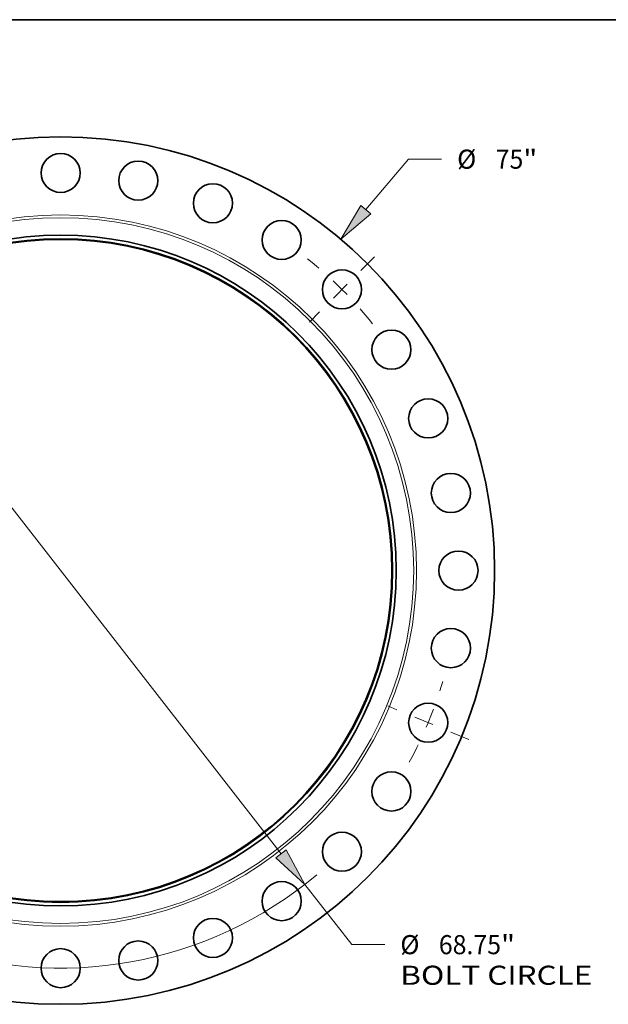
# Model space of a CAD drawing. Extents: x 0 to 10.8, y 0 to 8.3.
# Drawn here: x 3.3 to 6.3, y 3.2 to 8.3 of the extents above; entities that cross this region are included whole.
import ezdxf
from ezdxf.enums import TextEntityAlignment as Align

# ---------------------------------------------------------------- set-up
doc = ezdxf.new("R2010")
doc.units = 0
doc.header["$MEASUREMENT"] = 0
doc.linetypes.add('DASHDOT', pattern=[18.5, 12, -3, 0.5, -3])
doc.layers.get('0').update_dxf_attribs({"lineweight": 13})
doc.layers.add('1', color=7, linetype='Continuous', lineweight=13)
doc.styles.get("Standard").update_dxf_attribs({"font": 'isocp.shx'})

# ---------------------------------------------------------------- blocks, each defined once
blk = doc.blocks.new('BLOCK8')
at = {"color": 7, "lineweight": 13, "ltscale": 0.03937}
for p, q in [((26.374, 31.204), (30.062, 35.569)), ((30.062, 35.569), (32.916, 35.569)), ((-27.619, -32.678), (-26.374, -31.204))]:
    blk.add_line(p, q, dxfattribs=at)
for points in [[(25.946, 31.565), (24.207, 28.641), (26.801, 30.843)], [(-25.946, -31.565), (-24.207, -28.641), (-26.801, -30.843)]]:
    blk.add_lwpolyline(points, close=True, dxfattribs=at)
for points in [[(25.946, 31.565), (24.207, 28.641), (25.946, 31.565), (26.801, 30.843)], [(-25.946, -31.565), (-24.207, -28.641), (-25.946, -31.565), (-26.801, -30.843)]]:
    blk.add_solid(points, dxfattribs=at)
for s, p, p2 in [('%%c', (34.258, 34.743), (35.91, 34.743)), ('75', (37.589, 34.743), (39.976, 34.743)), ('"', (39.976, 34.743), (41.188, 34.743))]:
    blk.add_text(s, height=1.652, dxfattribs=at).set_placement(p, p2, align=Align.FIT)
blk = doc.blocks.new('BLOCK10')
at = {"color": 7, "lineweight": 13, "ltscale": 0.03937}
for p, q in [((-19.041, 24.486), (19.041, -24.486)), ((21.102, -27.136), (25.152, -32.344)), ((25.152, -32.344), (28.006, -32.344))]:
    blk.add_line(p, q, dxfattribs=at)
for points in [[(-18.6, 24.829), (-21.102, 27.136), (-19.483, 24.142)], [(18.6, -24.829), (21.102, -27.136), (19.483, -24.142)]]:
    blk.add_lwpolyline(points, close=True, dxfattribs=at)
for start, end in [(125.66743, 169.5804), (190.41961, 310.07305)]:
    blk.add_arc((0, 0), 34.375, start, end, dxfattribs=at)
for points in [[(-18.6, 24.829), (-21.102, 27.136), (-18.6, 24.829), (-19.483, 24.142)], [(18.6, -24.829), (21.102, -27.136), (18.6, -24.829), (19.483, -24.142)]]:
    blk.add_solid(points, dxfattribs=at)
for s, height, p, p2 in [('%%c', 1.652, (29.348, -33.17), (31, -33.17)), ('68.75', 1.652, (32.679, -33.17), (38.05, -33.17)), ('"', 1.652, (38.05, -33.17), (39.262, -33.17)), ('BOLT CIRCLE', 1.65198, (29.348, -35.814), (45.935, -35.814))]:
    blk.add_text(s, height=height, dxfattribs=at).set_placement(p, p2, align=Align.FIT)
blk = doc.blocks.new('BLOCK13')
at = {"color": 7, "linetype": 'DASHDOT', "lineweight": 13, "ltscale": 0.03937}
blk.add_line((27.125, 27.125), (21.488, 21.488), dxfattribs=at)
blk.add_arc((0, 0), 34.375, 38.35622, 51.64378, dxfattribs=at)
blk = doc.blocks.new('BLOCK14')
at = {"color": 7, "linetype": 'DASHDOT', "lineweight": 13, "ltscale": 0.03937}
blk.add_line((35.256, -14.604), (28.26, -11.706), dxfattribs=at)
blk.add_arc((0, 0), 34.375, 331.1894, 343.8106, dxfattribs=at)

msp = doc.modelspace()

# ---------------------------------------------------------------- linework, layer by layer
at = {"color": 7, "lineweight": 35, "ltscale": 0.03937}
for centre, radius in [((3.4908, 5.4124), 2.2342), ((3.4908, 7.4604), 0.1007), ((3.8904, 7.4211), 0.1007), ((4.2746, 7.3045), 0.1007), ((4.6287, 7.1153), 0.1007), ((3.4908, 5.4124), 1.7278), ((3.4908, 5.4124), 1.7092), ((3.4908, 5.4124), 1.7055), ((4.939, 6.8606), 0.1007), ((5.1937, 6.5502), 0.1007), ((5.383, 6.1961), 0.1007), ((5.4996, 5.8119), 0.1007), ((5.5389, 5.4124), 0.1007), ((5.4996, 5.0128), 0.1007), ((5.383, 4.6286), 0.1007), ((5.1937, 4.2745), 0.1007), ((4.939, 3.9642), 0.1007), ((4.6287, 3.7095), 0.1007), ((4.2746, 3.5202), 0.1007), ((3.8904, 3.4037), 0.1007), ((3.4908, 3.3643), 0.1007)]:
    msp.add_circle(centre, radius, dxfattribs=at)
at = {"color": 7, "lineweight": 13, "ltscale": 0.03937}
for radius in [1.8319, 1.8176]:
    msp.add_circle((3.4908, 5.4124), radius, dxfattribs=at)
at = {"layer": '1', "color": 7, "lineweight": 35, "ltscale": 0.03937}
msp.add_line((0.25, 8.25), (10.75, 8.25), dxfattribs=at)

# ---------------------------------------------------------------- block references
at = {"lineweight": 0, "xscale": 0.05957999388060696, "yscale": 0.05957999388060696, "zscale": 0.05957999388060696}
for name in ['BLOCK8', 'BLOCK10', 'BLOCK13', 'BLOCK14']:
    msp.add_blockref(name, (3.4908, 5.4124), dxfattribs=at)

doc.saveas('drawing.dxf')
